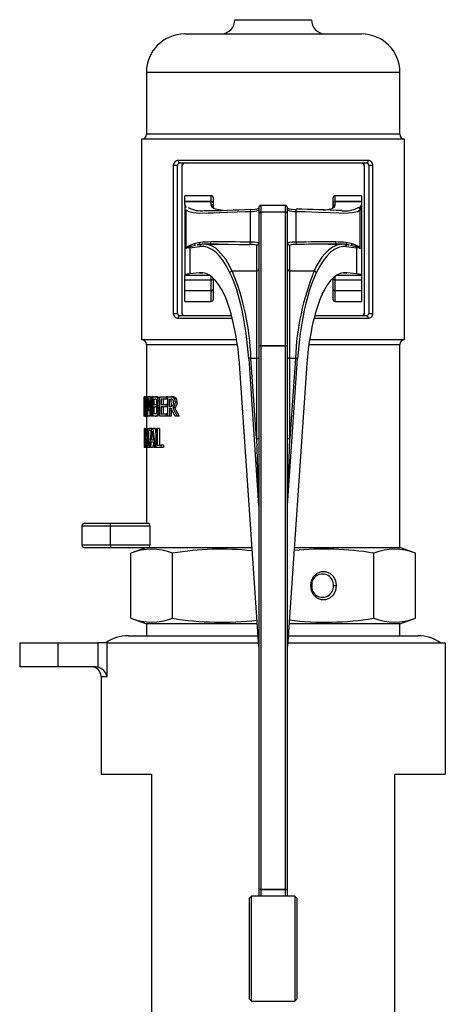
# Model space of a CAD drawing. Units: millimetres. Extents: x 0 to 11880, y 0 to 8400.
# Drawn here: x 6106 to 6195, y 6532 to 6738 of the extents above; entities that cross this region are included whole.
import ezdxf

# ---------------------------------------------------------------- set-up
doc = ezdxf.new("R2010")
doc.units = ezdxf.units.MM
doc.header["$LTSCALE"] = 20
doc.layers.add('AM_0', color=7, linetype='Continuous', lineweight=25)

msp = doc.modelspace()

# ---------------------------------------------------------------- linework, layer by layer
at = {"layer": 'AM_0'}
for p, q in [((6150.8, 6738.3), (6158.8, 6738.3)), ((6158.8, 6738.3), (6166.8, 6738.3)), ((6140.3, 6735.3), (6158.8, 6735.3)), ((6158.8, 6735.3), (6177.3, 6735.3)), ((6132.3, 6727.3), (6132.3, 6714.3)), ((6132.3, 6727.3), (6158.8, 6727.3)), ((6158.8, 6727.3), (6185.3, 6727.3)), ((6185.3, 6714.3), (6185.3, 6727.3)), ((6131.3, 6713.3), (6131.3, 6671.3)), ((6186.3, 6713.3), (6131.3, 6713.3)), ((6132.99, 6714.3), (6132.3, 6714.3)), ((6185.3, 6714.3), (6132.99, 6714.3)), ((6186.3, 6671.3), (6186.3, 6713.3)), ((6178.66, 6708.8), (6138.94, 6708.8)), ((6139.3, 6708.3), (6178.3, 6708.3)), ((6139.85, 6708.3), (6139.8, 6708.18)), ((6177.8, 6708.18), (6177.74, 6708.3)), ((6137.92, 6707.8), (6137.92, 6676.8)), ((6138.8, 6707.8), (6137.92, 6707.8)), ((6138.8, 6676.8), (6138.8, 6707.8)), ((6139.72, 6707.8), (6139.72, 6676.8)), ((6139.8, 6707.8), (6139.72, 6707.8)), ((6139.8, 6676.8), (6139.8, 6707.8)), ((6177.87, 6707.8), (6177.8, 6707.8)), ((6177.8, 6707.8), (6177.8, 6676.8)), ((6177.87, 6676.8), (6177.87, 6707.8)), ((6179.68, 6707.8), (6178.8, 6707.8)), ((6178.8, 6707.8), (6178.8, 6676.8)), ((6179.68, 6676.8), (6179.68, 6707.8)), ((6145.8, 6701.43), (6140.3, 6701.43)), ((6140.3, 6700.22), (6140.3, 6701.43)), ((6140.3, 6699.59), (6140.3, 6700.22)), ((6140.3, 6700.22), (6145.8, 6700.22)), ((6145.8, 6700.22), (6140.3, 6700.22)), ((6140.3, 6700.22), (6140.3, 6700.22)), ((6145.8, 6701.43), (6145.8, 6700.22)), ((6145.8, 6700.22), (6145.8, 6699.55)), ((6146.3, 6699.75), (6146.3, 6700.93)), ((6171.3, 6700.93), (6171.3, 6699.75)), ((6177.3, 6701.43), (6171.8, 6701.43)), ((6171.8, 6700.22), (6171.8, 6701.43)), ((6171.8, 6699.55), (6171.8, 6700.22)), ((6171.8, 6700.22), (6177.3, 6700.22)), ((6177.3, 6700.22), (6171.8, 6700.22)), ((6177.3, 6701.43), (6177.3, 6700.22)), ((6177.3, 6700.22), (6177.3, 6699.59)), ((6177.3, 6700.22), (6177.3, 6700.22)), ((6140.3, 6699.59), (6140.51, 6699.01)), ((6140.3, 6699.59), (6140.3, 6684.81)), ((6140.56, 6698.45), (6140.56, 6690.44)), ((6146.3, 6699.07), (6146.3, 6699.75)), ((6146.38, 6698.86), (6146.3, 6699.07)), ((6153.97, 6698.15), (6153.97, 6691.71)), ((6155.8, 6698.9), (6155.8, 6697.55)), ((6161.3, 6699.4), (6156.3, 6699.4)), ((6156.3, 6698.02), (6156.3, 6699.4)), ((6156.3, 6670.03), (6156.3, 6698.02)), ((6161.3, 6698.02), (6156.3, 6698.02)), ((6161.3, 6699.4), (6161.3, 6698.02)), ((6161.3, 6698.02), (6161.3, 6670.03)), ((6161.8, 6697.55), (6161.8, 6698.9)), ((6161.8, 6698.53), (6161.87, 6698.42)), ((6163.62, 6691.71), (6163.62, 6698.15)), ((6171.3, 6699.07), (6171.22, 6698.86)), ((6171.3, 6699.75), (6171.3, 6699.07)), ((6177.03, 6698.54), (6177.03, 6699.01)), ((6177.03, 6690.44), (6177.03, 6698.45)), ((6177.09, 6699.01), (6177.3, 6699.59)), ((6177.3, 6699.59), (6177.3, 6684.81)), ((6155.8, 6697.55), (6155.8, 6669.96)), ((6161.8, 6669.96), (6161.8, 6697.55)), ((6141.37, 6690.55), (6143.45, 6690.79)), ((6141.37, 6690.55), (6141.37, 6685.05)), ((6141.45, 6690.82), (6142.29, 6691.05)), ((6142.48, 6691.47), (6141.52, 6691.1)), ((6142.29, 6691.05), (6142.58, 6691.1)), ((6143.51, 6691.67), (6142.48, 6691.47)), ((6143.92, 6691.28), (6142.93, 6691.17)), ((6142.93, 6691.17), (6143.12, 6691.19)), ((6147.2, 6691.3), (6144.34, 6691.31)), ((6145.42, 6691.28), (6147.2, 6691.3)), ((6155.3, 6691.09), (6155.3, 6685.71)), ((6162.3, 6685.71), (6162.3, 6691.09)), ((6173.26, 6691.31), (6170.4, 6691.31)), ((6170.4, 6691.3), (6172.18, 6691.28)), ((6173.26, 6691.31), (6173.07, 6691.23)), ((6173.67, 6691.28), (6173.61, 6691.28)), ((6174.67, 6691.16), (6173.73, 6691.28)), ((6175.12, 6691.47), (6174.09, 6691.67)), ((6174.15, 6690.79), (6176.22, 6690.55)), ((6174.48, 6691.19), (6174.67, 6691.16)), ((6175.01, 6691.1), (6175.3, 6691.05)), ((6176.08, 6691.1), (6175.12, 6691.47)), ((6175.3, 6691.05), (6176.14, 6690.82)), ((6176.22, 6690.55), (6176.22, 6685.05)), ((6177.03, 6690.42), (6177.03, 6690.44)), ((6150.24, 6685.71), (6155.3, 6685.71)), ((6155.3, 6685.71), (6155.3, 6667.45)), ((6162.3, 6667.45), (6162.3, 6685.71)), ((6162.3, 6685.71), (6167.35, 6685.71)), ((6140.3, 6683.78), (6140.3, 6684.81)), ((6140.3, 6684.81), (6145.42, 6684.81)), ((6145.8, 6683.78), (6140.3, 6683.78)), ((6140.3, 6681.54), (6140.3, 6683.78)), ((6143.39, 6685.29), (6141.37, 6685.05)), ((6143.39, 6685.29), (6144.08, 6685.29)), ((6145.8, 6684.56), (6145.8, 6683.78)), ((6145.8, 6683.78), (6145.8, 6681.54)), ((6146.3, 6681.93), (6146.3, 6684.14)), ((6171.3, 6684.14), (6171.3, 6681.93)), ((6171.8, 6683.78), (6171.8, 6684.56)), ((6177.3, 6683.78), (6171.8, 6683.78)), ((6171.8, 6681.54), (6171.8, 6683.78)), ((6172.17, 6684.81), (6177.3, 6684.81)), ((6173.52, 6685.29), (6174.2, 6685.29)), ((6176.22, 6685.05), (6174.2, 6685.29)), ((6177.3, 6684.81), (6177.3, 6683.78)), ((6177.3, 6683.78), (6177.3, 6681.54)), ((6145.8, 6681.54), (6140.3, 6681.54)), ((6140.3, 6679.3), (6140.3, 6681.54)), ((6145.8, 6681.54), (6145.8, 6679.3)), ((6146.3, 6679.8), (6146.3, 6681.93)), ((6171.3, 6681.93), (6171.3, 6679.8)), ((6177.3, 6681.54), (6171.8, 6681.54)), ((6171.8, 6679.3), (6171.8, 6681.54)), ((6177.3, 6681.54), (6177.3, 6679.3)), ((6140.3, 6679.3), (6145.8, 6679.3)), ((6171.8, 6679.3), (6177.3, 6679.3)), ((6137.92, 6676.8), (6138.8, 6676.8)), ((6138.94, 6675.8), (6150.24, 6675.8)), ((6150.11, 6676.3), (6139.3, 6676.3)), ((6139.72, 6676.8), (6139.8, 6676.8)), ((6139.8, 6676.41), (6139.85, 6676.3)), ((6167.35, 6675.8), (6178.66, 6675.8)), ((6178.3, 6676.3), (6167.48, 6676.3)), ((6177.8, 6676.8), (6177.87, 6676.8)), ((6178.8, 6676.8), (6179.68, 6676.8)), ((6151.16, 6671.3), (6131.3, 6671.3)), ((6186.3, 6671.3), (6166.44, 6671.3)), ((6132.3, 6670.3), (6132.28, 6659.3)), ((6132.3, 6670.3), (6132.99, 6670.3)), ((6132.99, 6670.3), (6151.31, 6670.3)), ((6155.8, 6669.96), (6155.8, 6669.92)), ((6155.8, 6669.92), (6155.8, 6556.13)), ((6156.3, 6670.03), (6156.3, 6670)), ((6161.3, 6670.03), (6156.3, 6670.03)), ((6156.3, 6556.21), (6156.3, 6670)), ((6156.3, 6670), (6161.3, 6670)), ((6161.3, 6670), (6161.3, 6670.03)), ((6161.3, 6670), (6161.3, 6556.21)), ((6161.8, 6669.92), (6161.8, 6669.96)), ((6161.8, 6556.13), (6161.8, 6669.92)), ((6166.29, 6670.3), (6185.3, 6670.3)), ((6185.3, 6627.8), (6185.3, 6670.3)), ((6153.68, 6667.34), (6155.77, 6636.56)), ((6155.3, 6650.61), (6154.15, 6667.45)), ((6154.15, 6667.45), (6155.3, 6667.45)), ((6155.3, 6667.45), (6155.3, 6650.61)), ((6161.82, 6636.56), (6163.91, 6667.34)), ((6163.44, 6667.45), (6162.3, 6650.61)), ((6162.3, 6650.61), (6162.3, 6667.45)), ((6162.3, 6667.45), (6163.44, 6667.45)), ((6155.8, 6607.03), (6151.83, 6665.26)), ((6165.76, 6665.26), (6161.8, 6607.03)), ((6131.81, 6656.13), (6131.81, 6659.3)), ((6131.81, 6659.3), (6131.83, 6659.3)), ((6131.81, 6659.3), (6131.81, 6659.3)), ((6131.83, 6659.3), (6131.83, 6655.3)), ((6131.88, 6659.3), (6131.83, 6659.3)), ((6131.88, 6656.8), (6131.88, 6659.3)), ((6131.88, 6659.3), (6131.93, 6659.3)), ((6131.93, 6659.3), (6131.93, 6656.8)), ((6132.18, 6659.3), (6131.93, 6659.3)), ((6132.18, 6656.79), (6132.18, 6659.3)), ((6132.18, 6659.3), (6132.28, 6659.3)), ((6132.28, 6659.3), (6132.28, 6656.8)), ((6132.44, 6659.3), (6132.28, 6659.3)), ((6132.44, 6655.3), (6132.44, 6659.3)), ((6132.44, 6659.3), (6132.61, 6659.3)), ((6133.09, 6659.3), (6132.61, 6659.3)), ((6133.09, 6659.3), (6133.13, 6659)), ((6133.17, 6659.3), (6133.41, 6659.3)), ((6133.41, 6659.3), (6133.41, 6655.3)), ((6133.71, 6659.3), (6133.41, 6659.3)), ((6133.71, 6655.3), (6133.71, 6659.3)), ((6133.71, 6659.3), (6134.12, 6659.3)), ((6133.91, 6658.84), (6134.12, 6658.84)), ((6133.91, 6657.67), (6133.91, 6658.84)), ((6134.58, 6659.3), (6134.12, 6659.3)), ((6134.37, 6658.84), (6134.37, 6657.67)), ((6135.03, 6659.13), (6134.58, 6659.13)), ((6135.11, 6655.3), (6135.11, 6659.3)), ((6135.11, 6659.3), (6136.44, 6659.3)), ((6135.37, 6658.82), (6135.37, 6657.73)), ((6136.44, 6658.82), (6135.37, 6658.82)), ((6135.81, 6658.82), (6135.81, 6657.73)), ((6136.44, 6659.3), (6136.44, 6658.82)), ((6136.77, 6659.3), (6136.44, 6659.3)), ((6136.77, 6658.82), (6136.44, 6658.82)), ((6136.77, 6655.3), (6136.77, 6659.3)), ((6136.77, 6659.3), (6137.4, 6659.3)), ((6137.09, 6658.84), (6137.42, 6658.84)), ((6137.09, 6657.33), (6137.09, 6658.84)), ((6137.79, 6659.3), (6137.4, 6659.3)), ((6137.42, 6658.84), (6137.49, 6657.33)), ((6138.43, 6659.08), (6138.05, 6659.08)), ((6131.8, 6657.83), (6131.8, 6656.79)), ((6131.81, 6655.3), (6131.8, 6656.79)), ((6132.18, 6656.79), (6131.93, 6656.8)), ((6132.44, 6656.8), (6132.28, 6656.8)), ((6132.55, 6658.74), (6132.55, 6655.3)), ((6133.23, 6655.3), (6133.23, 6658.74)), ((6134.15, 6657.67), (6133.91, 6657.67)), ((6133.91, 6657.23), (6134.15, 6657.23)), ((6133.91, 6655.75), (6133.91, 6657.23)), ((6134.37, 6657.23), (6134.37, 6655.75)), ((6134.51, 6657.54), (6134.51, 6657.52)), ((6134.96, 6657.54), (6134.51, 6657.54)), ((6134.96, 6657.52), (6134.51, 6657.52)), ((6135.11, 6658.39), (6134.77, 6658.39)), ((6134.96, 6657.54), (6134.96, 6657.52)), ((6135.37, 6657.73), (6136.36, 6657.73)), ((6136.36, 6657.25), (6135.37, 6657.25)), ((6135.37, 6657.25), (6135.37, 6655.77)), ((6135.81, 6657.25), (6135.81, 6655.77)), ((6136.36, 6657.73), (6136.36, 6657.25)), ((6136.77, 6657.73), (6136.36, 6657.73)), ((6136.77, 6657.25), (6136.36, 6657.25)), ((6137.38, 6657.33), (6137.09, 6657.33)), ((6137.47, 6656.89), (6137.09, 6656.89)), ((6137.09, 6656.89), (6137.09, 6655.3)), ((6137.47, 6656.89), (6137.49, 6655.3)), ((6138.19, 6657.04), (6137.8, 6657.04)), ((6138.72, 6658.21), (6138.35, 6658.21)), ((6131.83, 6655.3), (6131.81, 6655.3)), ((6132.04, 6655.21), (6131.83, 6655.3)), ((6132.16, 6655.99), (6131.95, 6655.99)), ((6132.54, 6655.21), (6132.04, 6655.21)), ((6132.44, 6655.58), (6132.21, 6655.58)), ((6132.3, 6655.21), (6132.3, 6652.71)), ((6132.55, 6655.3), (6132.44, 6655.3)), ((6132.55, 6655.3), (6132.54, 6655.21)), ((6133.04, 6655.3), (6132.55, 6655.3)), ((6132.91, 6656.4), (6132.82, 6656.4)), ((6133.23, 6656.4), (6132.91, 6656.4)), ((6133.04, 6656.4), (6133.04, 6655.3)), ((6133.41, 6655.3), (6133.23, 6655.3)), ((6133.71, 6655.3), (6133.41, 6655.3)), ((6134.16, 6655.3), (6133.71, 6655.3)), ((6134.08, 6655.75), (6133.91, 6655.75)), ((6134.62, 6655.3), (6134.16, 6655.3)), ((6135.11, 6655.62), (6134.66, 6655.62)), ((6135.11, 6656.52), (6134.86, 6656.52)), ((6136.44, 6655.3), (6135.11, 6655.3)), ((6135.37, 6655.77), (6136.44, 6655.77)), ((6136.44, 6655.77), (6136.44, 6655.3)), ((6136.77, 6655.77), (6136.44, 6655.77)), ((6136.77, 6655.3), (6136.44, 6655.3)), ((6137.09, 6655.3), (6136.77, 6655.3)), ((6137.49, 6655.3), (6137.09, 6655.3)), ((6138.75, 6655.3), (6138.28, 6655.3)), ((6139.12, 6655.3), (6138.75, 6655.3)), ((6131.8, 6652.71), (6131.8, 6648.71)), ((6131.8, 6652.71), (6131.89, 6652.71)), ((6131.89, 6652.71), (6131.89, 6652.24)), ((6131.95, 6652.71), (6131.89, 6652.71)), ((6131.95, 6648.71), (6131.95, 6652.71)), ((6131.95, 6652.71), (6132.08, 6652.71)), ((6132.5, 6652.71), (6132.08, 6652.71)), ((6132.5, 6652.3), (6132.5, 6652.71)), ((6132.5, 6652.71), (6132.9, 6652.71)), ((6132.9, 6652.71), (6132.9, 6652.3)), ((6133.4, 6652.71), (6132.9, 6652.71)), ((6133.4, 6652.71), (6133.63, 6652.71)), ((6134.1, 6652.71), (6133.63, 6652.71)), ((6134.1, 6652.71), (6134.32, 6650.94)), ((6134.32, 6648.71), (6134.32, 6652.71)), ((6134.32, 6652.71), (6134.56, 6652.71)), ((6134.56, 6652.71), (6134.56, 6649.18)), ((6135, 6652.71), (6134.56, 6652.71)), ((6135, 6652.71), (6135, 6649.18)), ((6131.89, 6652.24), (6131.8, 6652.24)), ((6131.8, 6652.24), (6131.8, 6651.14)), ((6131.8, 6651.14), (6131.88, 6651.14)), ((6131.88, 6650.67), (6131.8, 6650.67)), ((6131.8, 6650.67), (6131.8, 6649.18)), ((6131.88, 6651.14), (6131.88, 6650.67)), ((6131.88, 6651.14), (6131.88, 6651.14)), ((6131.88, 6650.67), (6131.88, 6650.67)), ((6131.89, 6652.24), (6131.89, 6652.24)), ((6132.01, 6652.25), (6132.08, 6652.25)), ((6132.01, 6650.75), (6132.01, 6652.25)), ((6132.07, 6650.75), (6132.01, 6650.75)), ((6132.5, 6652.5), (6132.25, 6652.5)), ((6132.62, 6651.62), (6132.33, 6651.62)), ((6132.62, 6652.3), (6132.5, 6652.3)), ((6132.62, 6649.12), (6132.62, 6652.3)), ((6132.76, 6652.3), (6132.76, 6649.12)), ((6132.9, 6652.3), (6132.76, 6652.3)), ((6133.38, 6652.3), (6132.9, 6652.3)), ((6133.24, 6652.3), (6133.24, 6651.31)), ((6131.8, 6649.18), (6131.89, 6649.18)), ((6131.89, 6648.71), (6131.8, 6648.71)), ((6131.89, 6649.18), (6131.89, 6648.71)), ((6131.89, 6649.18), (6131.89, 6649.18)), ((6131.95, 6648.71), (6131.89, 6648.71)), ((6132.01, 6648.71), (6131.95, 6648.71)), ((6132.09, 6650.3), (6132.01, 6650.3)), ((6132.01, 6650.3), (6132.01, 6648.71)), ((6132.31, 6648.71), (6132.01, 6648.71)), ((6132.62, 6650.45), (6132.18, 6650.45)), ((6132.31, 6648.71), (6132.3, 6632.8)), ((6132.46, 6648.71), (6132.31, 6648.71)), ((6132.5, 6648.71), (6132.46, 6648.71)), ((6132.5, 6648.71), (6132.5, 6649.12)), ((6132.5, 6649.12), (6132.62, 6649.12)), ((6132.9, 6648.71), (6132.5, 6648.71)), ((6132.76, 6649.12), (6132.9, 6649.12)), ((6132.9, 6649.12), (6132.9, 6648.71)), ((6133.01, 6649.12), (6132.9, 6649.12)), ((6132.96, 6648.71), (6132.9, 6648.71)), ((6133.13, 6648.71), (6132.96, 6648.71)), ((6133.6, 6648.71), (6133.13, 6648.71)), ((6133.79, 6649.83), (6133.25, 6649.83)), ((6133.74, 6650.28), (6133.29, 6650.28)), ((6134.16, 6648.71), (6133.93, 6648.71)), ((6134.32, 6648.71), (6134.16, 6648.71)), ((6135.41, 6648.71), (6134.32, 6648.71)), ((6134.56, 6649.18), (6135.41, 6649.18)), ((6135.41, 6649.18), (6135.41, 6648.71)), ((6135.84, 6649.18), (6135.41, 6649.18)), ((6135.84, 6648.71), (6135.41, 6648.71)), ((6135.84, 6649.18), (6135.84, 6648.71)), ((6118.8, 6632.3), (6118.8, 6628.3)), ((6118.8, 6632.3), (6124.8, 6632.3)), ((6124.8, 6632.8), (6119.3, 6632.8)), ((6124.8, 6632.3), (6124.8, 6632.8)), ((6132.88, 6632.8), (6124.8, 6632.8)), ((6124.8, 6628.3), (6124.8, 6632.3)), ((6124.8, 6632.3), (6132.99, 6632.3)), ((6132.99, 6632.3), (6132.99, 6628.3)), ((6124.8, 6628.3), (6118.8, 6628.3)), ((6124.8, 6628.3), (6124.8, 6627.8)), ((6132.99, 6628.3), (6124.8, 6628.3)), ((6119.3, 6627.8), (6124.8, 6627.8)), ((6124.8, 6627.8), (6132.88, 6627.8)), ((6132.3, 6627.8), (6129.03, 6626.61)), ((6129.03, 6612.98), (6129.03, 6626.61)), ((6132.88, 6627.8), (6154.38, 6627.8)), ((6137.75, 6612.98), (6137.75, 6626.61)), ((6163.21, 6627.8), (6185.3, 6627.8)), ((6179.85, 6612.98), (6179.85, 6626.61)), ((6188.56, 6626.61), (6185.3, 6627.8)), ((6188.56, 6612.98), (6188.56, 6626.61)), ((6171.4, 6619.8), (6172.06, 6619.8)), ((6129.03, 6612.98), (6132.3, 6611.8)), ((6132.3, 6611.8), (6132.3, 6609.3)), ((6155.47, 6611.8), (6132.3, 6611.8)), ((6185.3, 6611.8), (6162.12, 6611.8)), ((6185.3, 6611.8), (6188.56, 6612.98)), ((6185.3, 6609.3), (6185.3, 6611.8)), ((6105.8, 6607.8), (6105.8, 6602.8)), ((6105.8, 6607.8), (6113.8, 6607.8)), ((6113.8, 6607.8), (6113.8, 6602.8)), ((6113.8, 6607.8), (6122.14, 6607.8)), ((6122.14, 6607.8), (6122.14, 6602.74)), ((6124.07, 6607.8), (6122.14, 6607.8)), ((6124.07, 6600.8), (6124.07, 6607.8)), ((6124.07, 6607.8), (6155.75, 6607.8)), ((6128.46, 6609.3), (6155.64, 6609.3)), ((6161.85, 6607.8), (6194.8, 6607.8)), ((6161.95, 6609.3), (6189.13, 6609.3)), ((6194.8, 6607.8), (6194.8, 6580.3)), ((6113.8, 6602.8), (6105.8, 6602.8)), ((6121.65, 6602.8), (6113.8, 6602.8)), ((6122.14, 6602.74), (6121.65, 6602.8)), ((6122.8, 6600.8), (6122.8, 6580.3)), ((6122.8, 6600.8), (6124.07, 6600.8)), ((6122.8, 6580.3), (6133.34, 6580.3)), ((6133.34, 6580.3), (6133.34, 6480.3)), ((6184.25, 6580.3), (6194.8, 6580.3)), ((6184.25, 6481.9), (6184.25, 6580.3)), ((6155.8, 6556.13), (6155.8, 6554.79)), ((6156.3, 6556.21), (6156.3, 6556.2)), ((6161.3, 6556.21), (6156.3, 6556.21)), ((6156.3, 6556.2), (6161.3, 6556.2)), ((6156.3, 6554.79), (6156.3, 6556.2)), ((6161.3, 6556.2), (6161.3, 6556.21)), ((6161.3, 6556.2), (6161.3, 6554.79)), ((6161.8, 6554.79), (6161.8, 6556.13)), ((6154.3, 6554.79), (6153.8, 6554.29)), ((6153.8, 6554.29), (6153.8, 6533.29)), ((6163.3, 6554.79), (6154.3, 6554.79)), ((6154.3, 6532.79), (6154.3, 6554.79)), ((6163.8, 6554.29), (6163.3, 6554.79)), ((6163.3, 6554.79), (6163.3, 6532.79)), ((6163.8, 6533.29), (6163.8, 6554.29)), ((6153.8, 6533.29), (6154.3, 6532.79)), ((6163.3, 6532.79), (6163.8, 6533.29)), ((6154.3, 6532.79), (6163.3, 6532.79))]:
    msp.add_line(p, q, dxfattribs=at)
at = {"layer": 'AM_0', "flags": 128}
for points in [[(6139.3, 6708.3), (6138.98, 6708.18), (6138.85, 6708.02), (6138.81, 6707.91), (6138.8, 6707.85), (6138.8, 6707.8)], [(6140.3, 6708.3), (6139.99, 6708.19), (6139.85, 6708.01), (6139.81, 6707.9), (6139.8, 6707.85), (6139.8, 6707.8)], [(6139.8, 6708.18), (6139.74, 6708), (6139.72, 6707.8)], [(6177.87, 6707.8), (6177.85, 6708.02), (6177.8, 6708.18)], [(6140.51, 6699.01), (6140.52, 6698.97), (6140.51, 6699.01)], [(6140.56, 6698.45), (6141.14, 6698.12), (6142.09, 6697.92), (6143.46, 6697.82), (6145.21, 6697.84), (6146.23, 6697.87), (6147.58, 6697.93), (6149.28, 6698), (6151.28, 6698.08), (6152.87, 6698.13), (6153.97, 6698.15)], [(6145.8, 6699.55), (6145.97, 6699.12), (6146.49, 6698.79), (6147.36, 6698.55), (6148.34, 6698.44)], [(6154.02, 6698.62), (6154.01, 6698.62), (6154, 6698.61), (6154, 6698.59)], [(6163.58, 6698.62), (6163.59, 6698.62), (6163.6, 6698.6), (6163.6, 6698.59)], [(6163.62, 6698.15), (6165.52, 6698.11), (6168.19, 6698.01), (6170.8, 6697.9), (6172.53, 6697.83), (6173.55, 6697.82), (6174.57, 6697.84), (6175.4, 6697.9), (6176.42, 6698.11), (6177.03, 6698.45)], [(6169.25, 6698.44), (6170.24, 6698.55), (6171.1, 6698.79), (6171.62, 6699.12), (6171.8, 6699.55)], [(6145.74, 6691.77), (6145.71, 6691.58), (6145.64, 6691.42), (6145.54, 6691.31), (6145.42, 6691.28)], [(6172.18, 6691.28), (6172.06, 6691.31), (6171.95, 6691.42), (6171.88, 6691.58), (6171.86, 6691.77)], [(6141.52, 6691.1), (6140.95, 6690.83), (6140.59, 6690.5), (6140.57, 6690.45), (6140.56, 6690.44)], [(6140.56, 6690.44), (6140.57, 6690.43), (6140.57, 6690.42)], [(6140.57, 6690.42), (6140.57, 6690.42), (6140.57, 6690.42), (6140.57, 6690.42), (6140.57, 6690.43), (6140.57, 6690.44), (6140.59, 6690.47), (6140.64, 6690.51), (6140.72, 6690.56), (6140.93, 6690.65), (6141.45, 6690.82)], [(6141.52, 6691.1), (6141.51, 6690.96), (6141.45, 6690.82)], [(6144.94, 6691.24), (6144.78, 6691.28), (6143.92, 6691.28)], [(6150.24, 6685.71), (6148.89, 6688.14), (6147.25, 6690.05), (6146.78, 6690.44), (6146.21, 6690.8), (6145.54, 6691.1), (6144.94, 6691.24)], [(6147.2, 6691.3), (6147.32, 6691.31), (6149.41, 6691.29), (6151.64, 6691.25), (6153.93, 6691.23)], [(6173.07, 6691.23), (6172.3, 6691.17), (6171.19, 6690.68), (6170.34, 6690.05), (6169.65, 6689.37), (6169.01, 6688.57), (6168.42, 6687.69), (6167.86, 6686.73), (6167.35, 6685.71)], [(6177.03, 6690.44), (6177.03, 6690.45), (6177.02, 6690.48), (6177, 6690.52), (6176.95, 6690.58), (6176.86, 6690.67), (6176.64, 6690.83), (6176.08, 6691.1)], [(6176.14, 6690.82), (6176.09, 6690.96), (6176.08, 6691.1)], [(6176.14, 6690.82), (6176.67, 6690.65), (6177.02, 6690.44), (6177.03, 6690.43), (6177.03, 6690.42), (6177.03, 6690.42), (6177.03, 6690.42), (6177.03, 6690.42)], [(6139.72, 6676.8), (6139.75, 6676.57), (6139.8, 6676.41)], [(6177.8, 6676.41), (6177.85, 6676.6), (6177.87, 6676.8)], [(6178.3, 6676.3), (6178.62, 6676.41), (6178.74, 6676.57), (6178.78, 6676.68), (6178.79, 6676.74), (6178.8, 6676.8)], [(6131.81, 6659.3), (6131.8, 6657.52), (6131.81, 6656.13)], [(6132.61, 6659.3), (6132.75, 6658.05), (6132.87, 6657.07)], [(6132.87, 6657.07), (6133.03, 6658.32), (6133.17, 6659.3)], [(6134.12, 6659.3), (6134.44, 6659.25), (6134.58, 6659.13)], [(6134.58, 6659.3), (6134.85, 6659.27), (6135.03, 6659.13)], [(6137.4, 6659.3), (6137.8, 6659.25), (6138.05, 6659.08)], [(6132.82, 6656.4), (6132.66, 6657.71), (6132.55, 6658.74)], [(6133.23, 6658.74), (6133.05, 6657.43), (6132.91, 6656.4)], [(6134.42, 6657.8), (6134.3, 6657.69), (6134.15, 6657.67)], [(6134.96, 6657.52), (6135.1, 6657.38), (6135.11, 6657.37)], [(6138.28, 6655.3), (6137.82, 6656.19), (6137.47, 6656.89)], [(6137.8, 6657.04), (6138.32, 6656.06), (6138.75, 6655.3)], [(6138.19, 6657.04), (6138.7, 6656.06), (6139.12, 6655.3)], [(6132.04, 6655.21), (6131.96, 6655.33), (6131.92, 6655.58)], [(6134.47, 6655.92), (6134.34, 6655.79), (6134.08, 6655.75)], [(6135.11, 6655.62), (6134.9, 6655.37), (6134.62, 6655.3)], [(6132.08, 6652.71), (6132.18, 6652.66), (6132.25, 6652.5)], [(6132.96, 6648.71), (6133.2, 6650.95), (6133.4, 6652.71)], [(6133.63, 6652.71), (6133.92, 6650.47), (6134.16, 6648.71)], [(6132.08, 6652.25), (6132.12, 6652.24), (6132.14, 6652.21), (6132.16, 6652.17), (6132.18, 6652.11)], [(6133.29, 6650.28), (6133.41, 6651.34), (6133.51, 6652.17)], [(6133.51, 6652.17), (6133.63, 6651.11), (6133.74, 6650.28)], [(6155.3, 6650.61), (6155.59, 6641.98), (6155.77, 6636.56)], [(6161.82, 6636.56), (6162.01, 6641.98), (6162.3, 6650.61)], [(6132.31, 6648.71), (6132.18, 6649.6), (6132.09, 6650.3)], [(6132.18, 6650.45), (6132.33, 6649.48), (6132.46, 6648.71)], [(6172.06, 6619.8), (6171.89, 6620.81), (6171.42, 6621.7), (6170.69, 6622.36), (6169.8, 6622.71), (6168.85, 6622.71), (6167.96, 6622.36), (6167.23, 6621.7), (6166.75, 6620.81), (6166.59, 6619.8), (6166.75, 6618.78), (6167.23, 6617.89), (6167.96, 6617.23), (6168.85, 6616.88), (6169.8, 6616.88), (6170.69, 6617.23), (6171.42, 6617.89), (6171.89, 6618.78), (6172.06, 6619.8)]]:
    msp.add_lwpolyline(points, dxfattribs=at)
at = {"layer": 'AM_0'}
for centre, radius, start, end in [((6147.8, 6738.3), 3, 270, 0), ((6169.8, 6738.3), 3, 180, 270), ((6140.3, 6727.3), 8, 90, 180), ((6177.3, 6727.3), 8, 0, 90), ((6131.3, 6714.3), 1, 270, 360), ((6186.3, 6714.3), 1, 180, 270), ((6138.93, 6707.79), 1.01, 89.3896, 179.5591), ((6139.38, 6708.74), 0.448, 172.3278, 259.3475), ((6178.22, 6708.74), 0.448, 280.6525, 7.6722), ((6178.3, 6707.8), 0.5, 360, 90), ((6178.67, 6707.79), 1.01, 0.4316, 90.6197), ((6177.4, 6707.83), 0.401, 355.2768, 67.0108), ((6145.8, 6700.93), 0.5, 0, 90), ((6145.81, 6699.73), 0.484, 1.6761, 91.8875), ((6145.81, 6699.73), 0.489, 1.7558, 91.3217), ((6171.8, 6700.93), 0.5, 90, 180), ((6171.78, 6699.73), 0.484, 88.1125, 178.3239), ((6171.79, 6699.73), 0.489, 88.6783, 178.2442), ((6143.78, 6704.25), 5.97, 242.8326, 276.2967), ((6143.01, 6889.78), 191.47, 270.4262, 273.2946), ((6145.81, 6699.06), 0.492, 1.0148, 90.9801), ((6156.45, 6698.24), 2.48, 171.9631, 182.2087), ((6154.26, 6702.05), 3.92, 265.8095, 291.9841), ((6154.37, 6703.7), 5.12, 265.8137, 287.373), ((6156.3, 6698.9), 0.5, 90, 180), ((6156.29, 6697.54), 0.489, 88.6847, 178.6214), ((6161.3, 6698.9), 0.5, 0, 90), ((6161.31, 6697.54), 0.489, 1.3786, 91.3153), ((6163.22, 6703.69), 5.11, 252.6582, 274.2224), ((6163.34, 6702.05), 3.92, 248.0159, 274.1905), ((6157.67, 6369.23), 329.45, 87.3051, 88.9719), ((6161.18, 6698.24), 2.44, 357.7369, 8.1041), ((6171.79, 6699.06), 0.492, 89.0199, 178.9852), ((6173.81, 6704.27), 6, 263.7647, 297.1053), ((6176.93, 6698.04), 0.975, 84.3083, 113.8522), ((6176.52, 6698.42), 0.514, 2.8481, 87.56), ((6178.2, 6698.63), 1.18, 161.2026, 184.415), ((6185.64, 6698.49), 8.61, 179.6815, 180.3186), ((6149.84, 6563.65), 128.18, 91.833, 92.8302), ((6147.86, 6411.45), 280.32, 88.7492, 90.4328), ((6170.95, 6242.46), 449.31, 89.8838, 90.9342), ((6167.76, 6563.65), 128.18, 87.1698, 88.167), ((6142.14, 6683.07), 7.52, 95.8439, 102.0743), ((6141.89, 6690.55), 0.514, 147.3759, 180.1666), ((6142.01, 6691.43), 0.465, 306.6096, 6.0677), ((6143.07, 6691.62), 0.44, 275.7531, 6.4809), ((6143.93, 6690.8), 0.479, 90.7038, 181.6647), ((6152.36, 6691.61), 1.61, 346.1713, 3.303), ((6154.29, 6687.96), 3.29, 72.0735, 96.2278), ((6154.43, 6684.79), 6.93, 78.5805, 93.7297), ((6155.3, 6691.59), 0.498, 269.7996, 359.7982), ((6163.17, 6684.79), 6.93, 86.2703, 101.4195), ((6162.3, 6691.59), 0.498, 180.2018, 270.2004), ((6163.31, 6687.96), 3.29, 83.7759, 107.9227), ((6165.23, 6691.61), 1.61, 176.697, 193.8287), ((6171.95, 6258.82), 432.49, 90.2054, 91.097), ((6172.36, 6540.36), 150.92, 89.5241, 90.0681), ((6173.67, 6690.8), 0.479, 358.3353, 89.2962), ((6174.52, 6691.62), 0.44, 173.5201, 264.2468), ((6175.58, 6691.43), 0.465, 173.9323, 233.3904), ((6175.71, 6690.55), 0.514, 359.8335, 32.6241), ((6175.46, 6683.07), 7.52, 77.9257, 84.1561), ((6150.32, 6685.15), 0.571, 97.4741, 163.4279), ((6101.8, 6665.78), 52.38, 1.8234, 22.3649), ((6155.34, 6686.17), 0.457, 264.378, 354.2785), ((6162.26, 6686.18), 0.465, 186.6793, 274.6642), ((6219.57, 6664.97), 56.18, 158.3376, 177.4742), ((6167.28, 6685.15), 0.572, 16.6458, 82.4522), ((6141.38, 6682.48), 2.57, 90.1835, 114.9282), ((6145.82, 6684.28), 0.5, 267.8956, 344.4494), ((6171.78, 6684.28), 0.5, 195.5506, 272.1044), ((6176.22, 6682.48), 2.57, 65.0718, 89.8165), ((6145.85, 6681.99), 0.455, 263.7099, 351.8782), ((6171.75, 6681.99), 0.455, 188.1218, 276.2901), ((6145.8, 6679.8), 0.5, 270, 0), ((6171.8, 6679.8), 0.5, 180, 270), ((6138.93, 6676.8), 1.01, 180.4316, 270.6197), ((6139.3, 6676.8), 0.5, 180, 270), ((6139.38, 6675.86), 0.448, 100.6525, 187.6722), ((6140.2, 6676.76), 0.401, 175.2776, 247.0213), ((6177.34, 6676.77), 0.459, 283.2223, 2.601), ((6178.22, 6675.86), 0.448, 352.3278, 79.3475), ((6178.67, 6676.8), 1.01, 269.4146, 359.5341), ((6131.3, 6670.3), 1, 0, 90), ((6186.3, 6670.3), 1, 90, 180), ((6156.18, 6669.02), 1.01, 83.0388, 111.8389), ((6156.18, 6669.22), 0.794, 81.2205, 118.4816), ((6161.42, 6669.02), 1.01, 68.1611, 96.9612), ((6161.42, 6669.22), 0.794, 61.5184, 98.7795), ((6154.16, 6666.37), 1.08, 90.0432, 116.0794), ((6155.42, 6668.07), 0.636, 259.2865, 306.8805), ((6162.18, 6668.07), 0.636, 233.1195, 280.7135), ((6163.44, 6666.37), 1.08, 63.9206, 89.9568), ((6134.17, 6658.49), 0.356, 44.2221, 98.6779), ((6133.69, 6658.51), 1.08, 353.7499, 35.0532), ((6137.47, 6658.33), 0.508, 46.6092, 95.9194), ((6137.9, 6658.56), 0.745, 44.939, 98.4018), ((6137.19, 6658.3), 1.16, 355.3277, 42.3769), ((6137.56, 6658.31), 1.17, 355.3179, 41.7367), ((6145.31, 6656.56), 13.42, 178.9952, 184.2007), ((6143.3, 6656.65), 11.37, 179.2484, 183.3172), ((6124.33, 6656.68), 7.86, 355.0148, 0.8119), ((6126.24, 6656.54), 6.05, 350.8947, 2.4754), ((6134.2, 6656.88), 0.349, 43.8933, 97.9665), ((6133.61, 6658.23), 0.908, 332.3633, 5.9408), ((6133.83, 6658.39), 0.684, 353.9614, 30.396), ((6133.65, 6656.61), 0.96, 353.6479, 32.5263), ((6133.52, 6658.3), 1.25, 322.4098, 4.3927), ((6133.68, 6656.68), 1.19, 352.6869, 45.3516), ((6137.44, 6657.8), 0.475, 262.577, 326.3211), ((6137.08, 6658.08), 1.27, 304.5552, 5.8738), ((6137.21, 6658.22), 0.777, 356.0931, 38.0207), ((6136.9, 6658.09), 1.08, 329.5075, 4.2707), ((6137.44, 6658.08), 1.29, 305.6544, 5.5848), ((6132.39, 6655.94), 0.44, 172.816, 218.2685), ((6131.74, 6655.95), 0.419, 316.6025, 5.4442), ((6131.78, 6655.55), 0.427, 307.2224, 4.0006), ((6134.17, 6655.83), 0.538, 269.0591, 336.5739), ((6133.58, 6656.42), 1.02, 330.5378, 4.5384), ((6132.95, 6656.46), 1.9, 333.9192, 2.0536), ((6131.98, 6650.93), 0.205, 295.7381, 6.397), ((6129.78, 6651.64), 2.45, 358.546, 11.0327), ((6129.23, 6651.44), 3.11, 341.5271, 3.469), ((6128.66, 6651.49), 3.57, 351.287, 1.4186), ((6129.11, 6651.74), 3.22, 357.8776, 13.5709), ((6155.42, 6651.24), 0.636, 259.2865, 306.8805), ((6162.18, 6651.24), 0.636, 233.1195, 280.7135), ((6396.22, 6621.72), 264.47, 173.8999, 174.1435), ((6399.33, 6604.98), 269.3, 170.4129, 170.6541), ((6405.37, 6683.7), 273.68, 187.1091, 187.3451), ((6119.3, 6632.3), 0.5, 90, 180), ((6132.36, 6632.42), 0.641, 348.9667, 36.0981), ((6119.3, 6628.3), 0.5, 180, 270), ((6132.29, 6628.19), 0.705, 326.1634, 8.7718), ((6133.39, 6615.35), 12.07, 68.8282, 111.1718), ((6147.85, 6566.22), 61.22, 83.8287, 99.4964), ((6169.57, 6565.15), 62.31, 80.5109, 95.9011), ((6184.2, 6615.35), 12.07, 68.8282, 111.1718), ((6169.13, 6619.94), 2.28, 356.3506, 183.6494), ((6169.13, 6619.65), 2.28, 176.3506, 3.6494), ((6133.39, 6624.24), 12.07, 248.8282, 291.1718), ((6148, 6674.87), 62.73, 260.5914, 276.7892), ((6169.71, 6674.37), 62.22, 263.0508, 279.3802), ((6184.2, 6624.24), 12.07, 248.8282, 291.1718), ((6128.46, 6601.3), 8, 90, 125.6591), ((6189.13, 6601.3), 8, 54.3409, 90), ((6120.8, 6600.8), 2, 0, 90), ((6121.45, 6600.13), 2.7, 14.355, 75.2644), ((6156.18, 6555.43), 0.794, 81.2205, 118.4816), ((6156.18, 6555.24), 0.961, 82.6692, 113.1294), ((6161.42, 6555.43), 0.794, 61.5184, 98.7795), ((6161.42, 6555.24), 0.961, 66.8706, 97.3308)]:
    msp.add_arc(centre, radius, start, end, dxfattribs=at)
for centre, major_axis, ratio, start_param, end_param in [((6140.56, 6698.91), (0.501, 0), 0.19937, 1.570792, 1.689404), ((6177.03, 6698.91), (0.501, 0), 0.19937, 1.452188, 1.5708), ((6143.45, 6660.12), (0.47, 30.7), 0.340895, 5.680385, 6.32816), ((6174.15, 6660.12), (-0.47, 30.7), 0.340895, 6.23821, 6.885986), ((6143.39, 6660.11), (0.39, 25.2), 0.340895, 5.680942, 6.32816), ((6143.41, 6660.21), (0.47, 30.7), 0.340895, 4.952171, 5.675277), ((6174.19, 6660.21), (-0.47, 30.7), 0.340895, 0.607908, 1.331015), ((6174.2, 6660.11), (-0.39, 25.2), 0.340895, 6.23821, 6.885428), ((6142.63, 6658.86), (0.42, 27.49), 0.340895, 4.952619, 5.641859), ((6174.96, 6658.86), (-0.42, 27.49), 0.340895, 0.641326, 1.330567)]:
    msp.add_ellipse(centre, major_axis=major_axis, ratio=ratio, start_param=start_param, end_param=end_param, dxfattribs=at)

doc.saveas('drawing.dxf')
